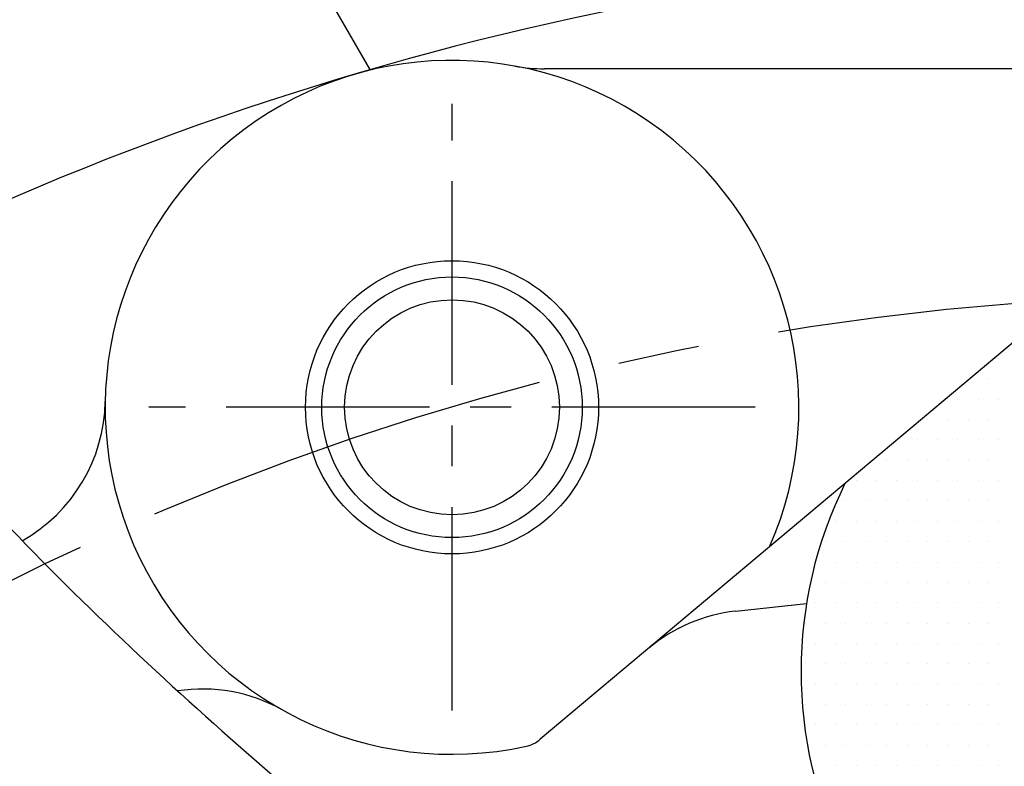
# Model space of a CAD drawing. Extents: x 0 to 14036, y -21 to 4961.
# Drawn here: x 670 to 700, y 1521 to 1544 of the extents above; entities that cross this region are included whole.
import ezdxf

# ---------------------------------------------------------------- set-up
doc = ezdxf.new("R2010")
doc.units = 0
doc.header["$LTSCALE"] = 10
doc.header["$MEASUREMENT"] = 0
doc.linetypes.add('CENTER', pattern=[2, 1.25, -0.25, 0.25, -0.25])
doc.layers.get('0').update_dxf_attribs({"linetype": 'CONTINUOUS'})
doc.layers.get('DEFPOINTS').update_dxf_attribs({"linetype": 'CONTINUOUS'})
for name, color, linetype in [('1', 1, 'CENTER'), ('14', 14, 'CONTINUOUS'), ('25', 7, 'CONTINUOUS'), ('DIM', 6, 'CONTINUOUS')]:
    doc.layers.add(name, color=color, linetype=linetype)
doc.styles.add('GHS', font='romans', dxfattribs={"bigfont": 'ghs'})
doc.dimstyles.new('A1', dxfattribs={"dimscale": 1.6, "dimtxt": 15, "dimasz": 12, "dimexe": 4, "dimexo": 0.7, "dimgap": 6, "dimtad": 1, "dimtoh": 1, "dimdsep": 46, "dimtxsty": 'Standard', "dimcen": 0, "dimclrd": 2, "dimclre": 2, "dimclrt": 6, "dimaunit": 1, "dimadec": 0, "dimazin": 0, "dimtp": 0.02, "dimtfac": 0.65, "dimtmove": 0, "dimatfit": 3, "dimfxl": 0, "dimtolj": 1, "dimarcsym": 0})

# ---------------------------------------------------------------- blocks, each defined once
blk = doc.blocks.new('좌측180901하우징#1')
for radius in [276.25, 255.56]:
    blk.add_circle((0, 0), radius)
at = {"ltscale": 2.5}
blk.add_circle((0, 0), 240.11, dxfattribs=at)
at = {"layer": '1'}
blk.add_circle((0, 0), 265.11, dxfattribs=at)
blk = doc.blocks.new('*D71')
at = {"layer": 'DEFPOINTS', "color": 0}
for p in [(533.104, 1585.328), (881.294, 1319.36)]:
    blk.add_point(p, dxfattribs=at)
at = {"layer": 'DIM', "color": 2, "lineweight": -2}
for p, q in [((211.822, 1679.716), (409.537, 1679.716)), ((409.537, 1679.716), (514.429, 1599.594)), ((881.294, 1319.36), (533.104, 1585.328)), ((899.969, 1305.095), (918.644, 1290.83))]:
    blk.add_line(p, q, dxfattribs=at)
at = {"layer": 'DIM', "color": 2}
for points in [[(516.806, 1602.706), (512.051, 1596.481), (533.104, 1585.328)], [(902.346, 1308.207), (897.591, 1301.982), (881.294, 1319.36)]]:
    blk.add_solid(points, dxfattribs=at)
at = {"layer": 'DIM', "color": 6, "insert": (306.68, 1699.716), "char_height": 24, "attachment_point": 5, "style": 'GHS'}
blk.add_mtext('\\A1;PCD438.15', dxfattribs=at)
blk = doc.blocks.new('*D72')
at = {"layer": 'DEFPOINTS', "color": 0}
for p in [(926.22, 1601.719), (488.177, 1302.969)]:
    blk.add_point(p, dxfattribs=at)
at = {"layer": 'DIM', "color": 2, "lineweight": -2}
for p, q in [((1032.21, 1674.005), (945.635, 1614.96)), ((1229.925, 1674.005), (1032.21, 1674.005)), ((488.177, 1302.969), (926.22, 1601.719)), ((468.762, 1289.728), (449.348, 1276.487))]:
    blk.add_line(p, q, dxfattribs=at)
at = {"layer": 'DIM', "color": 2}
for points in [[(943.428, 1618.196), (947.842, 1611.724), (926.22, 1601.719)], [(466.556, 1292.964), (470.969, 1286.493), (488.177, 1302.969)]]:
    blk.add_solid(points, dxfattribs=at)
at = {"layer": 'DIM', "color": 6, "insert": (1135.068, 1694.005), "char_height": 24, "attachment_point": 5, "style": 'GHS'}
blk.add_mtext('\\A1;PCD530.22', dxfattribs=at)
blk = doc.blocks.new('*X89')
at = {"color": 0}
for p, q in [((290, -261.25), (290, -261.25)), ((289.6875, -261.875), (289.6875, -261.875)), ((288.75, -262.5), (288.75, -262.5)), ((289.375, -262.5), (289.375, -262.5)), ((290, -262.5), (290, -262.5)), ((287.8125, -263.125), (287.8125, -263.125)), ((288.4375, -263.125), (288.4375, -263.125)), ((289.0625, -263.125), (289.0625, -263.125)), ((289.6875, -263.125), (289.6875, -263.125)), ((286.875, -263.75), (286.875, -263.75)), ((287.5, -263.75), (287.5, -263.75)), ((288.125, -263.75), (288.125, -263.75)), ((288.75, -263.75), (288.75, -263.75)), ((289.375, -263.75), (289.375, -263.75)), ((290, -263.75), (290, -263.75)), ((286.5625, -264.375), (286.5625, -264.375)), ((287.1875, -264.375), (287.1875, -264.375)), ((287.8125, -264.375), (287.8125, -264.375)), ((288.4375, -264.375), (288.4375, -264.375)), ((289.0625, -264.375), (289.0625, -264.375)), ((289.6875, -264.375), (289.6875, -264.375)), ((285.625, -265), (285.625, -265)), ((286.25, -265), (286.25, -265)), ((286.875, -265), (286.875, -265)), ((287.5, -265), (287.5, -265)), ((288.125, -265), (288.125, -265)), ((288.75, -265), (288.75, -265)), ((289.375, -265), (289.375, -265)), ((290, -265), (290, -265)), ((285.3125, -265.625), (285.3125, -265.625)), ((285.9375, -265.625), (285.9375, -265.625)), ((286.5625, -265.625), (286.5625, -265.625)), ((287.1875, -265.625), (287.1875, -265.625)), ((287.8125, -265.625), (287.8125, -265.625)), ((288.4375, -265.625), (288.4375, -265.625)), ((289.0625, -265.625), (289.0625, -265.625)), ((289.6875, -265.625), (289.6875, -265.625)), ((285, -266.25), (285, -266.25)), ((285.625, -266.25), (285.625, -266.25)), ((286.25, -266.25), (286.25, -266.25)), ((286.875, -266.25), (286.875, -266.25)), ((287.5, -266.25), (287.5, -266.25)), ((288.125, -266.25), (288.125, -266.25)), ((288.75, -266.25), (288.75, -266.25)), ((289.375, -266.25), (289.375, -266.25)), ((290, -266.25), (290, -266.25)), ((284.6875, -266.875), (284.6875, -266.875)), ((285.3125, -266.875), (285.3125, -266.875)), ((285.9375, -266.875), (285.9375, -266.875)), ((286.5625, -266.875), (286.5625, -266.875)), ((287.1875, -266.875), (287.1875, -266.875)), ((287.8125, -266.875), (287.8125, -266.875)), ((288.4375, -266.875), (288.4375, -266.875)), ((289.0625, -266.875), (289.0625, -266.875)), ((289.6875, -266.875), (289.6875, -266.875)), ((284.375, -267.5), (284.375, -267.5)), ((285, -267.5), (285, -267.5)), ((285.625, -267.5), (285.625, -267.5)), ((286.25, -267.5), (286.25, -267.5)), ((286.875, -267.5), (286.875, -267.5)), ((287.5, -267.5), (287.5, -267.5)), ((288.125, -267.5), (288.125, -267.5)), ((288.75, -267.5), (288.75, -267.5)), ((289.375, -267.5), (289.375, -267.5)), ((290, -267.5), (290, -267.5)), ((284.6875, -268.125), (284.6875, -268.125)), ((285.3125, -268.125), (285.3125, -268.125)), ((285.9375, -268.125), (285.9375, -268.125)), ((286.5625, -268.125), (286.5625, -268.125)), ((287.1875, -268.125), (287.1875, -268.125)), ((287.8125, -268.125), (287.8125, -268.125)), ((288.4375, -268.125), (288.4375, -268.125)), ((289.0625, -268.125), (289.0625, -268.125)), ((289.6875, -268.125), (289.6875, -268.125)), ((284.375, -268.75), (284.375, -268.75)), ((285, -268.75), (285, -268.75)), ((285.625, -268.75), (285.625, -268.75)), ((286.25, -268.75), (286.25, -268.75)), ((286.875, -268.75), (286.875, -268.75)), ((287.5, -268.75), (287.5, -268.75)), ((288.125, -268.75), (288.125, -268.75)), ((288.75, -268.75), (288.75, -268.75)), ((289.375, -268.75), (289.375, -268.75)), ((290, -268.75), (290, -268.75)), ((284.0625, -269.375), (284.0625, -269.375)), ((284.6875, -269.375), (284.6875, -269.375)), ((285.3125, -269.375), (285.3125, -269.375)), ((285.9375, -269.375), (285.9375, -269.375)), ((286.5625, -269.375), (286.5625, -269.375)), ((287.1875, -269.375), (287.1875, -269.375)), ((287.8125, -269.375), (287.8125, -269.375)), ((288.4375, -269.375), (288.4375, -269.375)), ((289.0625, -269.375), (289.0625, -269.375)), ((289.6875, -269.375), (289.6875, -269.375)), ((284.375, -270), (284.375, -270)), ((285, -270), (285, -270)), ((285.625, -270), (285.625, -270)), ((286.25, -270), (286.25, -270)), ((286.875, -270), (286.875, -270)), ((287.5, -270), (287.5, -270)), ((288.125, -270), (288.125, -270)), ((288.75, -270), (288.75, -270)), ((289.375, -270), (289.375, -270)), ((290, -270), (290, -270)), ((284.0625, -270.625), (284.0625, -270.625)), ((284.6875, -270.625), (284.6875, -270.625)), ((285.3125, -270.625), (285.3125, -270.625)), ((285.9375, -270.625), (285.9375, -270.625)), ((286.5625, -270.625), (286.5625, -270.625)), ((287.1875, -270.625), (287.1875, -270.625)), ((287.8125, -270.625), (287.8125, -270.625)), ((288.4375, -270.625), (288.4375, -270.625)), ((289.0625, -270.625), (289.0625, -270.625)), ((289.6875, -270.625), (289.6875, -270.625)), ((284.375, -271.25), (284.375, -271.25)), ((285, -271.25), (285, -271.25)), ((285.625, -271.25), (285.625, -271.25)), ((286.25, -271.25), (286.25, -271.25)), ((286.875, -271.25), (286.875, -271.25)), ((287.5, -271.25), (287.5, -271.25)), ((288.125, -271.25), (288.125, -271.25)), ((288.75, -271.25), (288.75, -271.25)), ((289.375, -271.25), (289.375, -271.25)), ((290, -271.25), (290, -271.25)), ((284.0625, -271.875), (284.0625, -271.875)), ((284.6875, -271.875), (284.6875, -271.875)), ((285.3125, -271.875), (285.3125, -271.875)), ((285.9375, -271.875), (285.9375, -271.875)), ((286.5625, -271.875), (286.5625, -271.875)), ((287.1875, -271.875), (287.1875, -271.875)), ((287.8125, -271.875), (287.8125, -271.875)), ((288.4375, -271.875), (288.4375, -271.875)), ((289.0625, -271.875), (289.0625, -271.875)), ((289.6875, -271.875), (289.6875, -271.875)), ((284.375, -272.5), (284.375, -272.5)), ((285, -272.5), (285, -272.5)), ((285.625, -272.5), (285.625, -272.5)), ((286.25, -272.5), (286.25, -272.5)), ((286.875, -272.5), (286.875, -272.5)), ((287.5, -272.5), (287.5, -272.5)), ((288.125, -272.5), (288.125, -272.5)), ((288.75, -272.5), (288.75, -272.5)), ((289.375, -272.5), (289.375, -272.5)), ((290, -272.5), (290, -272.5)), ((284.6875, -273.125), (284.6875, -273.125)), ((285.3125, -273.125), (285.3125, -273.125)), ((285.9375, -273.125), (285.9375, -273.125)), ((286.5625, -273.125), (286.5625, -273.125)), ((287.1875, -273.125), (287.1875, -273.125)), ((287.8125, -273.125), (287.8125, -273.125)), ((288.4375, -273.125), (288.4375, -273.125)), ((289.0625, -273.125), (289.0625, -273.125)), ((289.6875, -273.125), (289.6875, -273.125)), ((284.375, -273.75), (284.375, -273.75)), ((285, -273.75), (285, -273.75)), ((285.625, -273.75), (285.625, -273.75)), ((286.25, -273.75), (286.25, -273.75)), ((286.875, -273.75), (286.875, -273.75)), ((287.5, -273.75), (287.5, -273.75)), ((288.125, -273.75), (288.125, -273.75)), ((288.75, -273.75), (288.75, -273.75)), ((289.375, -273.75), (289.375, -273.75)), ((290, -273.75), (290, -273.75))]:
    blk.add_line(p, q, dxfattribs=at)
blk = doc.blocks.new('D1')
for p, q in [((-2552.4, 1569.962), (-2539.296, 1547.266)), ((-2513.051, 1547.308), (-2533.943, 1547.308)), ((-2528.071, 1530.659), (-2525.894, 1530.898))]:
    blk.add_line(p, q)
at = {"ltscale": 5}
blk.add_line((-2519.478, 1538.968), (-2534.069, 1526.726), dxfattribs=at)
for centre, radius in [((-2513.051, 1456.808), 198), ((-2513.051, 1456.808), 197), ((-2536.78, 1536.917), 4.5), ((-2536.78, 1536.917), 3.3)]:
    blk.add_circle(centre, radius)
at = {"color": 4}
blk.add_circle((-2536.78, 1536.917), 4, dxfattribs=at)
for centre, radius, start, end in [((-2513.051, 1456.808), 94.2, 59.15953, 117.38032), ((-2536.78, 1536.917), 10.65, 336.2699, 282.3769), ((-2533.943, 1552.308), 5, 259.5538, 270), ((-2552.428, 1537.18), 5, 299.3573, 359.038), ((-2513.063, 1528.808), 13, 153.6628, 206.2234), ((-2544.438, 1523.269), 5, 60.7033, 98.8303), ((-2534.712, 1527.492), 1, 282.3769, 310)]:
    blk.add_arc(centre, radius, start, end)
at = {"ltscale": 5}
blk.add_arc((-2527.526, 1525.689), 5, 96.2644, 130, dxfattribs=at)
at = {"color": 4}
blk.add_open_spline([(-2584.458, 1640.411), (-2583.934, 1636.931), (-2583.41, 1633.451), (-2582.887, 1629.971), (-2582.669, 1628.525), (-2582.452, 1627.08), (-2582.241, 1625.684), (-2577.175, 1592.2), (-2574.975, 1584.347), (-2568.689, 1575.685), (-2562.088, 1557.018), (-2559.888, 1542.569), (-2543.697, 1526.176), (-2531.614, 1517.031), (-2521.05, 1510.997), (-2510.294, 1507.265), (-2497.494, 1513.395), (-2486.617, 1521.912), (-2473.112, 1530.359), (-2457.616, 1543.528), (-2457.763, 1547.877), (-2454.165, 1554.269), (-2450.568, 1561.46), (-2437.176, 1578.039), (-2436.577, 1579.837), (-2432.779, 1588.026), (-2423.051, 1614.422), (-2421.479, 1618.687), (-2419.673, 1623.6), (-2417.632, 1629.157)], degree=3, knots=[-2.279361, -2.279361, -2.279361, -2.279361, -0.668917, -0.668917, -0.668917, 0, 0, 0, 16.044255, 25.10203, 41.854507, 59.310494, 77.656031, 95.141002, 101.347136, 114.744573, 126.774434, 141.738073, 156.531396, 174.827043, 200.039076, 208.488705, 218.648041, 227.44842, 234.94721, 236.716605, 236.716605, 236.716605, 237.002477, 237.002477, 237.002477, 237.002477], dxfattribs=at)
at = {"layer": '1', "ltscale": 0.5}
for p, q in [((-2536.78, 1527.606), (-2536.78, 1546.229)), ((-2527.469, 1536.917), (-2546.091, 1536.917))]:
    blk.add_line(p, q, dxfattribs=at)
at = {"layer": '1'}
for radius in [219.075, 186.5, 83.55]:
    blk.add_circle((-2513.051, 1456.808), radius, dxfattribs=at)
at = {"layer": '25'}
blk.add_circle((-2513.051, 1456.808), 233.335, dxfattribs=at)
at = {"layer": '14'}
blk.add_blockref('*X89', (-2809.996, 1799.666), dxfattribs=at)

msp = doc.modelspace()

# ---------------------------------------------------------------- block references
for name, p in [('좌측180901하우징#1', (707.1986, 1452.3442)), ('D1', (3220.2492, -4.4637))]:
    msp.add_blockref(name, p)

# ---------------------------------------------------------------- dimensions: what is measured, and where the dimension line sits
at = {"layer": 'DIM'}
for p1, p2, picture, middle in [((881.2935, 1319.36), (533.1037, 1585.3285), '*D71', (306.6796, 1679.7164)), ((488.177, 1302.9694), (926.2202, 1601.7191), '*D72', (1135.0676, 1674.0055))]:
    dim = msp.add_diameter_dim_2p(p1=p1, p2=p2, dimstyle='A1', override={"dimscale": 1, "dimtxt": 24, "dimasz": 23.5, "dimgap": 8, "dimpost": 'PCD<>', "dimtxsty": 'GHS'}, dxfattribs=at)
    dim.commit()
    dim.dimension.update_dxf_attribs({"geometry": picture, "text_midpoint": middle, "dimtype": 163})

doc.saveas('drawing.dxf')
